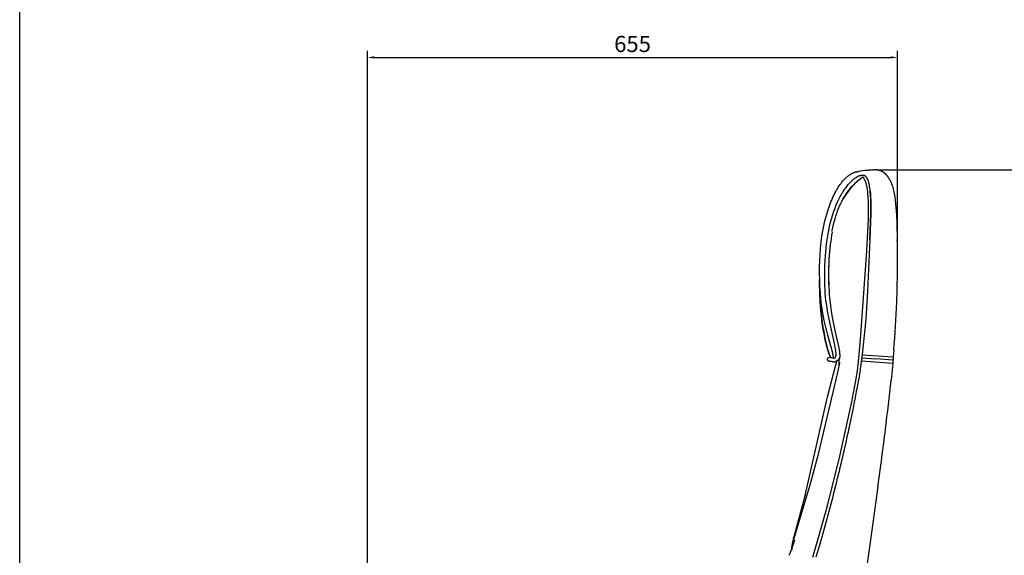
# Model space of a CAD drawing. Units: millimetres. Extents: x 1216 to 3722, y -99 to 3005.
# Drawn here: x 1216 to 2433, y 1302 to 1963 of the extents above; entities that cross this region are included whole.
import ezdxf

# ---------------------------------------------------------------- set-up
doc = ezdxf.new("R2010")
doc.units = ezdxf.units.MM
doc.layers.add('Make2D$可见线$曲线', color=7, linetype='Continuous', true_color=0x000000)
doc.layers.add('默认', color=7, linetype='ByLayer')
doc.styles.add('Arial Regular', font='arial.ttf')
doc.dimstyles.new('默认值', dxfattribs={"dimscale": 8, "dimtxt": 2.5, "dimasz": 1, "dimexe": 1, "dimexo": 0.5, "dimgap": 0.8, "dimtad": 1, "dimtoh": 1, "dimdec": 0, "dimzin": 1, "dimdsep": 46, "dimtxsty": 'Arial Regular', "dimcen": 2.5, "dimadec": 0, "dimazin": 1, "dimtfac": 1, "dimtdec": 0, "dimtofl": 0, "dimtmove": 0, "dimatfit": 3, "dimfxl": 1, "dimtolj": 1, "dimtzin": 1, "dimarcsym": 0})

# ---------------------------------------------------------------- blocks, each defined once
blk = doc.blocks.new('1111')
blk.add_line((6507.3, -3036.6), (6507.3, -5851.5))
blk = doc.blocks.new('*D14')
at = {"color": 0, "lineweight": -2, "transparency": 16777216}
for p, q in [((2274.7, 1778), (2481.8, 1778)), ((2473.8, 1770), (2473.8, 575.2)), ((2291.4, 567.2), (2481.8, 567.2))]:
    blk.add_line(p, q, dxfattribs=at)
at = {"color": 0, "transparency": 16777216}
for points in [[(2472.4, 1770), (2475.1, 1770), (2473.8, 1778)], [(2472.4, 575.2), (2475.1, 575.2), (2473.8, 567.2)]]:
    blk.add_solid(points, dxfattribs=at)
at = {"layer": 'Defpoints', "color": 0, "transparency": 16777216}
for p in [(2270.7, 1778), (2287.4, 567.2), (2473.8, 567.2)]:
    blk.add_point(p, dxfattribs=at)
at = {"color": 0, "transparency": 16777216, "insert": (2457.2, 1172.6), "char_height": 20, "attachment_point": 5, "rotation": 90, "style": 'Arial Regular'}
blk.add_mtext('\\A1;1210', dxfattribs=at)
blk = doc.blocks.new('*D16')
at = {"color": 0, "lineweight": -2, "transparency": 16777216}
for p, q in [((1645.6, 910), (1645.6, 1924.8)), ((2300.5, 1677.2), (2300.5, 1924.8)), ((1653.6, 1916.8), (2292.5, 1916.8))]:
    blk.add_line(p, q, dxfattribs=at)
at = {"color": 0, "transparency": 16777216}
for points in [[(1653.6, 1918.1), (1653.6, 1915.4), (1645.6, 1916.8)], [(2292.5, 1918.1), (2292.5, 1915.4), (2300.5, 1916.8)]]:
    blk.add_solid(points, dxfattribs=at)
at = {"layer": 'Defpoints', "color": 0, "transparency": 16777216}
for p in [(2300.5, 1916.8), (2300.5, 1673.2), (1645.6, 906)]:
    blk.add_point(p, dxfattribs=at)
at = {"color": 0, "transparency": 16777216, "insert": (1973.1, 1933.4), "char_height": 20, "attachment_point": 5, "style": 'Arial Regular'}
blk.add_mtext('\\A1;655', dxfattribs=at)

msp = doc.modelspace()

# ---------------------------------------------------------------- linework, layer by layer
msp.add_line((2295.2, 1546.8), (2294.7, 1538.8))
at = {"layer": 'Make2D$可见线$曲线', "color": 0}
for p, q in [((2264.8, 1777.7), (2269.2, 1777.9)), ((2269.2, 1777.9), (2270.7, 1778)), ((2271.5, 1778), (2270.7, 1778)), ((2272.4, 1778), (2271.5, 1778)), ((2272.8, 1778), (2272.4, 1778)), ((2273.2, 1778), (2272.8, 1778)), ((2273.6, 1778), (2273.2, 1778)), ((2274, 1777.9), (2273.6, 1778)), ((2274.4, 1777.9), (2274, 1777.9)), ((2274.9, 1777.8), (2274.4, 1777.9)), ((2275.3, 1777.8), (2274.9, 1777.8)), ((2275.7, 1777.7), (2275.3, 1777.8)), ((2276.1, 1777.6), (2275.7, 1777.7)), ((2276.5, 1777.6), (2276.1, 1777.6)), ((2276.9, 1777.5), (2276.5, 1777.6)), ((2277.3, 1777.4), (2276.9, 1777.5)), ((2277.7, 1777.3), (2277.3, 1777.4)), ((2278.1, 1777.2), (2277.7, 1777.3)), ((2278.5, 1777), (2278.1, 1777.2)), ((2278.8, 1776.9), (2278.5, 1777)), ((2279.2, 1776.8), (2278.8, 1776.9)), ((2279.6, 1776.6), (2279.2, 1776.8)), ((2280, 1776.5), (2279.6, 1776.6)), ((2233, 1764.1), (2234.2, 1765.4)), ((2234.2, 1765.4), (2235.3, 1766.6)), ((2235.3, 1766.6), (2235.9, 1767.2)), ((2235.9, 1767.2), (2236.5, 1767.8)), ((2236.5, 1767.8), (2237.1, 1768.4)), ((2237.1, 1768.4), (2237.7, 1768.9)), ((2237.7, 1768.9), (2238.4, 1769.4)), ((2238.4, 1769.4), (2239, 1770)), ((2239, 1770), (2239.6, 1770.4)), ((2239.6, 1770.4), (2240.2, 1770.9)), ((2240.2, 1770.9), (2240.9, 1771.4)), ((2240.9, 1771.4), (2241.5, 1771.8)), ((2241.5, 1771.8), (2242.1, 1772.2)), ((2242.1, 1772.2), (2242.7, 1772.6)), ((2242.7, 1772.6), (2243.4, 1773)), ((2243.4, 1773), (2244, 1773.3)), ((2244, 1773.3), (2244.7, 1773.6)), ((2244.7, 1773.6), (2245.3, 1773.9)), ((2245.3, 1773.9), (2245.9, 1774.2)), ((2245.9, 1774.2), (2246.6, 1774.5)), ((2246.6, 1774.5), (2247.3, 1774.8)), ((2247.3, 1774.8), (2247.6, 1774.9)), ((2247.6, 1774.9), (2247.9, 1775)), ((2247.9, 1775), (2248.3, 1775.1)), ((2248.3, 1775.1), (2248.6, 1775.2)), ((2248.6, 1775.2), (2248.9, 1775.3)), ((2248.9, 1775.3), (2249.3, 1775.4)), ((2249.3, 1775.4), (2249.6, 1775.4)), ((2249.6, 1775.4), (2250, 1775.5)), ((2249.8, 1775.1), (2251, 1775.4)), ((2250, 1775.5), (2250.3, 1775.6)), ((2250.3, 1775.6), (2250.7, 1775.6)), ((2250.7, 1775.6), (2251.1, 1775.7)), ((2250.7, 1763.8), (2252.4, 1765.2)), ((2252.2, 1764.8), (2250.8, 1763.5)), ((2251.1, 1775.7), (2251.6, 1775.7)), ((2253.6, 1765.9), (2252.2, 1764.8)), ((2252.4, 1765.2), (2253.9, 1766.5)), ((2254.9, 1767), (2253.6, 1765.9)), ((2253.9, 1766.5), (2255.5, 1767.7)), ((2256.3, 1768), (2254.9, 1767)), ((2255.5, 1767.7), (2256.4, 1768.4)), ((2257.6, 1768.9), (2256.3, 1768)), ((2256.4, 1768.4), (2257.4, 1769)), ((2257.5, 1768.9), (2257.4, 1769)), ((2257.7, 1768.7), (2257.5, 1768.9)), ((2257.9, 1768.6), (2257.7, 1768.7)), ((2258.1, 1768.4), (2257.9, 1768.6)), ((2258.2, 1768.2), (2258.1, 1768.4)), ((2258.4, 1768), (2258.2, 1768.2)), ((2258.3, 1771), (2260.6, 1771.4)), ((2258.4, 1771), (2258.3, 1771)), ((2258.3, 1771), (2258.3, 1771)), ((2258.3, 1771), (2258.3, 1771)), ((2258.3, 1771), (2258.3, 1771)), ((2258.3, 1771), (2258.3, 1771)), ((2258.3, 1771), (2258.3, 1771)), ((2258.3, 1771), (2258.3, 1771)), ((2258.3, 1771), (2258.3, 1771)), ((2258.3, 1771), (2258.3, 1771)), ((2258.3, 1771), (2258.3, 1771)), ((2258.3, 1771), (2258.3, 1771)), ((2258.3, 1771), (2258.3, 1771)), ((2258.3, 1771), (2258.3, 1771)), ((2258.3, 1771), (2258.3, 1771)), ((2258.3, 1771), (2258.3, 1771)), ((2258.3, 1771), (2258.3, 1771)), ((2258.3, 1771), (2258.3, 1771)), ((2258.3, 1771), (2258.3, 1771)), ((2258.3, 1771), (2258.3, 1771)), ((2258.3, 1771), (2258.3, 1771)), ((2258.5, 1771), (2258.4, 1771)), ((2258.4, 1771), (2258.4, 1771)), ((2258.6, 1767.8), (2258.4, 1768)), ((2258.6, 1771), (2258.5, 1771)), ((2258.5, 1771), (2258.5, 1771)), ((2258.7, 1771), (2258.6, 1771)), ((2258.8, 1767.5), (2258.6, 1767.8)), ((2258.8, 1771), (2258.7, 1771)), ((2258.9, 1771), (2258.8, 1771)), ((2258.9, 1767.3), (2258.8, 1767.5)), ((2258.9, 1770.9), (2258.9, 1771)), ((2259, 1770.9), (2258.9, 1770.9)), ((2259.1, 1767.1), (2258.9, 1767.3)), ((2259.1, 1770.9), (2259, 1770.9)), ((2259, 1770.9), (2259, 1770.9)), ((2259.2, 1770.9), (2259.1, 1770.9)), ((2259.3, 1766.8), (2259.1, 1767.1)), ((2259.3, 1770.8), (2259.2, 1770.9)), ((2259.2, 1770.9), (2259.2, 1770.9)), ((2259.4, 1770.8), (2259.3, 1770.8)), ((2259.4, 1766.6), (2259.3, 1766.8)), ((2259.5, 1770.8), (2259.4, 1770.8)), ((2259.6, 1766.3), (2259.4, 1766.6)), ((2259.6, 1770.7), (2259.5, 1770.8)), ((2259.7, 1770.7), (2259.6, 1770.7)), ((2259.8, 1766), (2259.6, 1766.3)), ((2259.8, 1770.7), (2259.7, 1770.7)), ((2259.9, 1770.6), (2259.8, 1770.7)), ((2259.9, 1765.7), (2259.8, 1766)), ((2260.1, 1770.5), (2259.9, 1770.6)), ((2260.1, 1765.4), (2259.9, 1765.7)), ((2260.2, 1770.5), (2260.1, 1770.5)), ((2260.3, 1765.1), (2260.1, 1765.4)), ((2260.4, 1770.4), (2260.2, 1770.5)), ((2260.4, 1764.8), (2260.3, 1765.1)), ((2260.5, 1770.3), (2260.4, 1770.4)), ((2260.6, 1764.4), (2260.4, 1764.8)), ((2260.6, 1770.2), (2260.5, 1770.3)), ((2260.8, 1770.1), (2260.6, 1770.2)), ((2260.7, 1764.1), (2260.6, 1764.4)), ((2260.9, 1770), (2260.8, 1770.1)), ((2261, 1769.9), (2260.9, 1770)), ((2261.1, 1769.8), (2261, 1769.9)), ((2261.3, 1769.7), (2261.1, 1769.8)), ((2261.5, 1769.5), (2261.3, 1769.7)), ((2261.6, 1769.3), (2261.5, 1769.5)), ((2261.8, 1769.2), (2261.6, 1769.3)), ((2261.9, 1769), (2261.8, 1769.2)), ((2262, 1768.9), (2261.9, 1769)), ((2262.2, 1768.7), (2262, 1768.9)), ((2262.3, 1768.5), (2262.2, 1768.7)), ((2262.4, 1768.4), (2262.3, 1768.5)), ((2262.5, 1768.2), (2262.4, 1768.4)), ((2262.7, 1768), (2262.5, 1768.2)), ((2262.8, 1767.8), (2262.7, 1768)), ((2262.9, 1767.6), (2262.8, 1767.8)), ((2263.1, 1767.4), (2262.9, 1767.6)), ((2263.2, 1767.2), (2263.1, 1767.4)), ((2263.3, 1766.9), (2263.2, 1767.2)), ((2263.5, 1766.6), (2263.3, 1766.9)), ((2263.6, 1766.4), (2263.5, 1766.6)), ((2263.7, 1766.1), (2263.6, 1766.4)), ((2264, 1765.6), (2263.7, 1766.1)), ((2264.2, 1765), (2264, 1765.6)), ((2264.4, 1764.4), (2264.2, 1765)), ((2264.7, 1763.7), (2264.4, 1764.4)), ((2280.4, 1776.3), (2280, 1776.5)), ((2280.7, 1776.2), (2280.4, 1776.3)), ((2281.1, 1776), (2280.7, 1776.2)), ((2281.5, 1775.8), (2281.1, 1776)), ((2281.8, 1775.6), (2281.5, 1775.8)), ((2282.2, 1775.4), (2281.8, 1775.6)), ((2282.6, 1775.2), (2282.2, 1775.4)), ((2282.9, 1775), (2282.6, 1775.2)), ((2283.3, 1774.7), (2282.9, 1775)), ((2283.6, 1774.5), (2283.3, 1774.7)), ((2284, 1774.2), (2283.6, 1774.5)), ((2284.3, 1774), (2284, 1774.2)), ((2284.7, 1773.7), (2284.3, 1774)), ((2285, 1773.4), (2284.7, 1773.7)), ((2285.3, 1773.1), (2285, 1773.4)), ((2285.7, 1772.8), (2285.3, 1773.1)), ((2286, 1772.5), (2285.7, 1772.8)), ((2286.3, 1772.2), (2286, 1772.5)), ((2286.6, 1771.9), (2286.3, 1772.2)), ((2286.9, 1771.6), (2286.6, 1771.9)), ((2287.2, 1771.2), (2286.9, 1771.6)), ((2287.6, 1770.9), (2287.2, 1771.2)), ((2287.9, 1770.5), (2287.6, 1770.9)), ((2288.2, 1770.1), (2287.9, 1770.5)), ((2288.5, 1769.7), (2288.2, 1770.1)), ((2288.7, 1769.3), (2288.5, 1769.7)), ((2289, 1768.9), (2288.7, 1769.3)), ((2289.3, 1768.5), (2289, 1768.9)), ((2289.6, 1768.1), (2289.3, 1768.5)), ((2290.1, 1767.2), (2289.6, 1768.1)), ((2290.7, 1766.3), (2290.1, 1767.2)), ((2291.2, 1765.3), (2290.7, 1766.3)), ((2291.7, 1764.3), (2291.2, 1765.3)), ((2224.2, 1751), (2225.2, 1752.8)), ((2225.2, 1752.8), (2226.3, 1754.6)), ((2226.3, 1754.6), (2227.4, 1756.4)), ((2227.4, 1756.4), (2228.5, 1758)), ((2228.5, 1758), (2229.6, 1759.7)), ((2229.6, 1759.7), (2230.7, 1761.2)), ((2230.7, 1761.2), (2231.9, 1762.7)), ((2231.9, 1762.7), (2233, 1764.1)), ((2239.2, 1751), (2240.8, 1753.1)), ((2241.3, 1753.5), (2239.6, 1751.3)), ((2240.8, 1753.1), (2242.5, 1755.2)), ((2243, 1755.5), (2241.3, 1753.5)), ((2242.5, 1755.2), (2244.1, 1757.1)), ((2244.7, 1757.5), (2243, 1755.5)), ((2244.1, 1757.1), (2245.8, 1759)), ((2246.5, 1759.3), (2244.7, 1757.5)), ((2245.8, 1759), (2247.5, 1760.7)), ((2247.9, 1760.8), (2246.5, 1759.3)), ((2247.5, 1760.7), (2249.1, 1762.3)), ((2249.4, 1762.2), (2247.9, 1760.8)), ((2249.1, 1762.3), (2250.7, 1763.8)), ((2250.8, 1763.5), (2249.4, 1762.2)), ((2261, 1763.4), (2260.7, 1764.1)), ((2261.3, 1762.6), (2261, 1763.4)), ((2261.6, 1761.8), (2261.3, 1762.6)), ((2261.9, 1760.8), (2261.6, 1761.8)), ((2262.2, 1759.9), (2261.9, 1760.8)), ((2262.4, 1758.8), (2262.2, 1759.9)), ((2262.7, 1757.8), (2262.4, 1758.8)), ((2262.9, 1756.7), (2262.7, 1757.8)), ((2263.1, 1755.6), (2262.9, 1756.7)), ((2263.5, 1753.2), (2263.1, 1755.6)), ((2263.8, 1750.6), (2263.5, 1753.2)), ((2264.9, 1763.1), (2264.7, 1763.7)), ((2265, 1762.4), (2264.9, 1763.1)), ((2265.3, 1761.6), (2265, 1762.4)), ((2265.4, 1760.8), (2265.3, 1761.6)), ((2265.6, 1760), (2265.4, 1760.8)), ((2265.8, 1759.3), (2265.6, 1760)), ((2266.1, 1757.3), (2265.8, 1759.3)), ((2266.4, 1755.3), (2266.1, 1757.3)), ((2266.6, 1753.3), (2266.4, 1755.3)), ((2266.8, 1751.3), (2266.6, 1753.3)), ((2292.2, 1763.3), (2291.7, 1764.3)), ((2292.6, 1762.2), (2292.2, 1763.3)), ((2292.6, 1762.2), (2293.2, 1760.7)), ((2293.2, 1760.7), (2293.7, 1759.2)), ((2293.7, 1759.2), (2294.3, 1757.6)), ((2294.3, 1757.6), (2294.7, 1755.9)), ((2294.7, 1755.9), (2295.2, 1754.1)), ((2295.2, 1754.1), (2295.6, 1752.3)), ((2295.6, 1752.3), (2296, 1750.5)), ((2218.2, 1738.2), (2219.2, 1740.5)), ((2219.2, 1740.5), (2220.1, 1742.7)), ((2220.1, 1742.7), (2221.1, 1744.9)), ((2221.1, 1744.9), (2222.1, 1747)), ((2222.1, 1747), (2223.2, 1749.1)), ((2223.2, 1749.1), (2224.2, 1751)), ((2231.6, 1738.8), (2233.1, 1741.5)), ((2233.1, 1741.5), (2234.5, 1744)), ((2234.8, 1744.2), (2233.3, 1741.6)), ((2234.5, 1744), (2236.1, 1746.4)), ((2236.4, 1746.7), (2234.8, 1744.2)), ((2236.1, 1746.4), (2237.6, 1748.8)), ((2238, 1749), (2236.4, 1746.7)), ((2237.6, 1748.8), (2239.2, 1751)), ((2239.6, 1751.3), (2238, 1749)), ((2264, 1747.8), (2263.8, 1750.6)), ((2264.2, 1744.9), (2264, 1747.8)), ((2264.5, 1738.6), (2264.2, 1744.9)), ((2266.8, 1751.7), (2267, 1748.8)), ((2267.2, 1746.4), (2266.8, 1751.3)), ((2267, 1748.8), (2267.2, 1745.7)), ((2267.4, 1741.5), (2267.2, 1746.4)), ((2267.2, 1745.7), (2267.5, 1739.2)), ((2267.6, 1732.9), (2267.4, 1741.5)), ((2296, 1750.5), (2296.4, 1748.5)), ((2296.4, 1748.5), (2297.1, 1744.6)), ((2297.1, 1744.6), (2297.7, 1740.4)), ((2297.7, 1740.4), (2298.2, 1736)), ((2213.9, 1725.9), (2215.5, 1730.9)), ((2215.5, 1730.9), (2216.4, 1733.4)), ((2216.4, 1733.4), (2217.3, 1735.9)), ((2217.3, 1735.9), (2218.2, 1738.2)), ((2226.5, 1727.2), (2227.7, 1730.3)), ((2227.7, 1730.3), (2229, 1733.2)), ((2229, 1733.2), (2230.3, 1736.1)), ((2230.3, 1736.1), (2231.6, 1738.8)), ((2264.6, 1731.8), (2264.5, 1738.6)), ((2264.5, 1717.3), (2264.6, 1731.8)), ((2267.5, 1739.2), (2267.6, 1732)), ((2267.5, 1724.2), (2267.6, 1732.9)), ((2267.6, 1732), (2267.5, 1724.4)), ((2298.2, 1736), (2298.6, 1731.5)), ((2298.6, 1731.5), (2299.3, 1722)), ((2210.8, 1714.7), (2212.3, 1720.3)), ((2212.3, 1720.3), (2213.9, 1725.9)), ((2222, 1712.6), (2223.4, 1717.5)), ((2223.4, 1717.5), (2224.3, 1720.8)), ((2224.3, 1720.8), (2225.4, 1724.1)), ((2225.4, 1724.1), (2226.5, 1727.2)), ((2262.7, 1678), (2264.5, 1717.3)), ((2267.5, 1724.4), (2266.5, 1691.4)), ((2266.5, 1691.4), (2267.5, 1724.2)), ((2299.3, 1722), (2299.8, 1712.1)), ((2208.3, 1702.4), (2209.5, 1708.5)), ((2209.5, 1708.5), (2210.8, 1714.7)), ((2219.9, 1703.1), (2221, 1708.4)), ((2221, 1708.4), (2222, 1712.6)), ((2299.8, 1712.1), (2300.3, 1691.8)), ((2206.3, 1688.9), (2207.2, 1695.7)), ((2207.2, 1695.7), (2208.3, 1702.4)), ((2219.7, 1701.9), (2219.9, 1703.1)), ((2204.9, 1673.3), (2205.5, 1680.8)), ((2205.5, 1680.8), (2206.3, 1688.9)), ((2204.5, 1665.7), (2204.9, 1673.3)), ((2255, 1568), (2262.7, 1678)), ((2204.2, 1650.1), (2204.3, 1657.9)), ((2204.3, 1657.9), (2204.5, 1665.7)), ((2204.4, 1642.1), (2204.2, 1650.1)), ((2204.7, 1634.2), (2204.4, 1642.1)), ((2205.2, 1626.3), (2204.7, 1634.2)), ((2205.9, 1618.5), (2205.2, 1626.3)), ((2206.8, 1610.8), (2205.9, 1618.5)), ((2205.3, 1610), (2205.3, 1610)), ((2205.3, 1610), (2205.8, 1603.8)), ((2205.8, 1603.7), (2205.3, 1610)), ((2207.5, 1606.1), (2206.8, 1610.8)), ((2217.7, 1609.5), (2219, 1600.3)), ((2205.8, 1603.7), (2206.5, 1597.7)), ((2206.5, 1597.6), (2205.8, 1603.7)), ((2206.5, 1597.6), (2207.2, 1591.8)), ((2207.2, 1591.7), (2206.5, 1597.6)), ((2208.7, 1598.8), (2207.5, 1606.1)), ((2210.1, 1591.7), (2208.7, 1598.8)), ((2219, 1600.3), (2220.6, 1591.5)), ((2207.2, 1591.7), (2208, 1586)), ((2208, 1586), (2207.2, 1591.7)), ((2208, 1586), (2208.8, 1580.6)), ((2208.8, 1580.5), (2208, 1586)), ((2211.5, 1585.1), (2210.1, 1591.7)), ((2214.3, 1573.8), (2211.5, 1585.1)), ((2220.6, 1591.5), (2223.9, 1575.8)), ((2209.8, 1575.3), (2208.8, 1580.5)), ((2208.9, 1580.5), (2209.7, 1575.4)), ((2209.8, 1575.3), (2210.7, 1570.5)), ((2210.7, 1570.4), (2209.8, 1575.3)), ((2210.7, 1570.4), (2211.7, 1565.9)), ((2211.7, 1565.9), (2210.7, 1570.4)), ((2219.8, 1554.1), (2214.3, 1573.8)), ((2223.9, 1575.8), (2227.9, 1558)), ((2212.7, 1561.6), (2211.7, 1565.9)), ((2211.7, 1565.8), (2212.7, 1561.7)), ((2212.7, 1561.6), (2213.7, 1557.9)), ((2213.7, 1557.8), (2212.7, 1561.6)), ((2213.7, 1557.8), (2214.7, 1554.4)), ((2214.7, 1554.4), (2213.7, 1557.8)), ((2227.9, 1558), (2228.3, 1555.7)), ((2252, 1536.7), (2255, 1568)), ((2214.6, 1545.3), (2214.8, 1545.5)), ((2215.7, 1551.4), (2214.7, 1554.4)), ((2214.8, 1554.3), (2215.7, 1551.4)), ((2214.8, 1545.5), (2214.9, 1545.7)), ((2215.8, 1551.3), (2216.1, 1550.3)), ((2216.2, 1550.2), (2216.6, 1549.2)), ((2216.6, 1549.1), (2217, 1548.2)), ((2217.4, 1546.1), (2217, 1546.2)), ((2217.1, 1548.1), (2217.4, 1547.3)), ((2217.6, 1546.8), (2217.8, 1546.6)), ((2220.5, 1551.3), (2219.8, 1554.1)), ((2220.8, 1550.1), (2220.5, 1551.3)), ((2221, 1549), (2220.8, 1550.1)), ((2221.2, 1548), (2221, 1549)), ((2221.3, 1547.2), (2221.2, 1548)), ((2221.3, 1546.8), (2221.3, 1547.2)), ((2221.4, 1546.5), (2221.3, 1546.8)), ((2221.4, 1546.2), (2221.4, 1546.5)), ((2221.4, 1545.9), (2221.4, 1546.2)), ((2221.4, 1545.6), (2221.4, 1545.9)), ((2221.4, 1545.4), (2221.4, 1545.6)), ((2221.4, 1545.2), (2221.4, 1545.4)), ((2228.3, 1555.7), (2228.7, 1553.5)), ((2295.9, 1555), (2295.3, 1546.8)), ((2214, 1543.8), (2214.1, 1544)), ((2214, 1543.7), (2214, 1543.8)), ((2214.1, 1543.3), (2214, 1543.7)), ((2214.1, 1544.3), (2214.2, 1544.7)), ((2214.1, 1544), (2214.1, 1544.3)), ((2214.2, 1543), (2214.1, 1543.3)), ((2214.2, 1544.7), (2214.4, 1545)), ((2214.2, 1543), (2214.4, 1542.5)), ((2214.3, 1542.5), (2214.2, 1543)), ((2214.3, 1542.7), (2214.2, 1543)), ((2214.3, 1542.5), (2214.3, 1542.7)), ((2214.4, 1542.4), (2214.3, 1542.5)), ((2214.4, 1545), (2214.6, 1545.3)), ((2214.4, 1545), (2214.4, 1545)), ((2214.5, 1542.4), (2214.4, 1542.4)), ((2214.5, 1542.3), (2214.5, 1542.4)), ((2214.6, 1542.2), (2214.5, 1542.3)), ((2214.7, 1542.1), (2214.6, 1542.2)), ((2214.6, 1542.2), (2214.6, 1542.2)), ((2214.7, 1542), (2214.7, 1542.1)), ((2214.8, 1542), (2214.7, 1542)), ((2214.8, 1541.9), (2214.8, 1542)), ((2214.9, 1541.9), (2214.8, 1541.9)), ((2215, 1541.8), (2214.9, 1541.9)), ((2215.1, 1541.7), (2215, 1541.8)), ((2215, 1541.8), (2215, 1541.8)), ((2215.2, 1541.7), (2215.1, 1541.7)), ((2215.3, 1541.6), (2215.2, 1541.7)), ((2215.4, 1541.5), (2215.3, 1541.6)), ((2215.3, 1541.6), (2215.3, 1541.6)), ((2215.5, 1541.5), (2215.4, 1541.5)), ((2215.6, 1541.4), (2215.5, 1541.5)), ((2215.7, 1541.4), (2215.6, 1541.4)), ((2215.6, 1541.4), (2215.6, 1541.4)), ((2215.8, 1541.4), (2215.7, 1541.4)), ((2215.9, 1541.3), (2215.8, 1541.4)), ((2216, 1541.3), (2215.9, 1541.3)), ((2216.1, 1541.3), (2216, 1541.3)), ((2216, 1541.3), (2216, 1541.3)), ((2216.2, 1541.3), (2216.1, 1541.3)), ((2216.3, 1541.2), (2216.2, 1541.3)), ((2216.5, 1541.2), (2216.3, 1541.2)), ((2217.6, 1541.1), (2216.5, 1541.2)), ((2218, 1541), (2217.6, 1541.1)), ((2218.2, 1541), (2218, 1541)), ((2218.4, 1541), (2218.2, 1541)), ((2218.7, 1540.9), (2218.4, 1541)), ((2218.8, 1540.9), (2218.7, 1540.9)), ((2220, 1540.6), (2218.8, 1540.9)), ((2220.3, 1540.5), (2220, 1540.6)), ((2220.5, 1540.5), (2220.3, 1540.5)), ((2220.7, 1540.5), (2220.5, 1540.5)), ((2220.9, 1540.4), (2220.7, 1540.5)), ((2221.1, 1540.4), (2220.9, 1540.4)), ((2221.4, 1540.4), (2221.1, 1540.4)), ((2221.3, 1525.7), (2224.5, 1537)), ((2221.4, 1545), (2221.4, 1545.2)), ((2221.4, 1544.9), (2221.4, 1545)), ((2221.4, 1545), (2221.4, 1545)), ((2221.4, 1544.8), (2221.4, 1544.9)), ((2221.4, 1544.7), (2221.4, 1544.8)), ((2221.4, 1544.8), (2221.4, 1544.8)), ((2221.4, 1544.8), (2221.4, 1544.8)), ((2221.4, 1544.6), (2221.4, 1544.7)), ((2221.4, 1544.7), (2221.4, 1544.7)), ((2221.4, 1544.7), (2221.4, 1544.7)), ((2221.4, 1544.6), (2221.4, 1544.6)), ((2221.6, 1540.4), (2221.4, 1540.4)), ((2221.8, 1540.3), (2221.6, 1540.4)), ((2222.1, 1540.3), (2221.8, 1540.3)), ((2222.3, 1540.3), (2222.1, 1540.3)), ((2222.6, 1540.4), (2222.3, 1540.3)), ((2222.7, 1540.4), (2222.6, 1540.4)), ((2222.9, 1540.4), (2222.7, 1540.4)), ((2223, 1540.4), (2222.9, 1540.4)), ((2223.1, 1540.4), (2223, 1540.4)), ((2223.2, 1540.4), (2223.1, 1540.4)), ((2223.3, 1540.5), (2223.2, 1540.4)), ((2223.4, 1540.5), (2223.3, 1540.5)), ((2223.5, 1540.5), (2223.4, 1540.5)), ((2223.6, 1540.5), (2223.5, 1540.5)), ((2223.7, 1540.6), (2223.6, 1540.5)), ((2223.8, 1540.6), (2223.7, 1540.6)), ((2223.9, 1540.6), (2223.8, 1540.6)), ((2223.8, 1540.6), (2223.8, 1540.6)), ((2224, 1540.7), (2223.9, 1540.6)), ((2224.1, 1540.7), (2224, 1540.7)), ((2224, 1540.7), (2224, 1540.7)), ((2224.2, 1540.8), (2224.1, 1540.7)), ((2224.3, 1540.8), (2224.2, 1540.8)), ((2224.2, 1540.8), (2224.2, 1540.8)), ((2224.4, 1540.9), (2224.3, 1540.8)), ((2224.5, 1540.9), (2224.4, 1540.9)), ((2224.6, 1541), (2224.5, 1541)), ((2224.5, 1541), (2224.5, 1540.9)), ((2224.5, 1537), (2225, 1539.2)), ((2224.7, 1541.1), (2224.6, 1541)), ((2224.6, 1541), (2224.6, 1541)), ((2224.8, 1541.1), (2224.7, 1541.1)), ((2224.9, 1541.2), (2224.8, 1541.2)), ((2224.8, 1541.2), (2224.8, 1541.1)), ((2225, 1541.3), (2224.9, 1541.3)), ((2224.9, 1541.3), (2224.9, 1541.2)), ((2225.1, 1541.4), (2225, 1541.4)), ((2225, 1541.4), (2225, 1541.3)), ((2225, 1539.2), (2225.2, 1540.1)), ((2225.2, 1541.5), (2225.1, 1541.4)), ((2225.3, 1541.6), (2225.2, 1541.5)), ((2225.2, 1541.5), (2225.2, 1541.5)), ((2225.2, 1540.1), (2225.3, 1540.5)), ((2225.4, 1541.7), (2225.3, 1541.6)), ((2225.3, 1541.6), (2225.3, 1541.6)), ((2225.3, 1540.5), (2225.4, 1540.9)), ((2225.5, 1541.8), (2225.4, 1541.7)), ((2225.4, 1541.7), (2225.4, 1541.7)), ((2225.4, 1541.2), (2225.5, 1541.4)), ((2225.4, 1540.9), (2225.4, 1541.2)), ((2225.5, 1542.3), (2225.5, 1542.4)), ((2225.5, 1542.4), (2225.5, 1542.4)), ((2225.5, 1542.2), (2225.5, 1542.3)), ((2225.5, 1542.1), (2225.5, 1542.2)), ((2225.5, 1542), (2225.5, 1542.1)), ((2225.5, 1541.8), (2225.5, 1542)), ((2225.6, 1541.9), (2225.5, 1541.9)), ((2225.5, 1541.9), (2225.5, 1541.8)), ((2225.5, 1541.7), (2225.5, 1541.8)), ((2225.5, 1541.5), (2225.5, 1541.7)), ((2225.5, 1541.4), (2225.5, 1541.5)), ((2225.7, 1542.2), (2225.6, 1542.1)), ((2225.6, 1542.1), (2225.6, 1542)), ((2225.6, 1542), (2225.6, 1541.9)), ((2225.8, 1542.3), (2225.7, 1542.2)), ((2225.7, 1542.2), (2225.7, 1542.2)), ((2226.6, 1542.4), (2225.8, 1542.4)), ((2225.8, 1542.4), (2225.8, 1542.3)), ((2228.5, 1537.4), (2226, 1525.9)), ((2228.1, 1544.8), (2228.4, 1543.9)), ((2229, 1540.2), (2228.5, 1536.2)), ((2251.1, 1529.9), (2252, 1536.7)), ((2294.6, 1538.8), (2292.6, 1518)), ((2295, 1542.8), (2295, 1542.8)), ((2226, 1525.9), (2202.2, 1425.1)), ((2214.1, 1497.5), (2221.3, 1525.7)), ((2244, 1491.1), (2249.9, 1522.3)), ((2249.9, 1522.3), (2251.1, 1529.9)), ((2186.3, 1375.4), (2214.1, 1497.5)), ((2229.2, 1424.1), (2244, 1491.1)), ((2202.2, 1425.1), (2192.2, 1388.4)), ((2213.9, 1362.9), (2229.2, 1424.1)), ((2192.2, 1388.4), (2176.1, 1334.9)), ((2173.9, 1329.3), (2186.3, 1375.2)), ((2186.3, 1375.4), (2186.3, 1375.3)), ((2186.3, 1375.2), (2186.3, 1375.4)), ((2186.3, 1375.4), (2186.3, 1375.4)), ((2276.3, 1386.7), (2265.9, 1311.7)), ((2200.6, 1315.1), (2213.9, 1362.9)), ((2172, 1322), (2173.9, 1329.3)), ((2176.1, 1334.9), (2172.4, 1322.1)), ((2170, 1309.6), (2173.6, 1320.7)), ((2170.3, 1313.7), (2170.8, 1316.2)), ((2170.8, 1315.4), (2170.5, 1313.7)), ((2170.8, 1316.2), (2171.4, 1319.2)), ((2171.3, 1317.4), (2170.8, 1315.4)), ((2172.4, 1322.1), (2171.3, 1317.4)), ((2171.4, 1319.2), (2172, 1322)), ((2195.8, 1299.5), (2200.6, 1315.1)), ((2200.1, 1299.8), (2204.9, 1315.7)), ((2169.9, 1310.3), (2170, 1310.9)), ((2170, 1310.3), (2169.9, 1309.8)), ((2169.9, 1309.6), (2169.9, 1310.3)), ((2169.9, 1309.8), (2169.9, 1309.3)), ((2169.9, 1308.9), (2169.9, 1309.6)), ((2169.9, 1309.3), (2169.9, 1308.9)), ((2169.9, 1308.9), (2169.9, 1308.5)), ((2169.9, 1308.5), (2169.9, 1308.9)), ((2169.9, 1308.5), (2169.9, 1308.4)), ((2170.2, 1312.2), (2170, 1310.9)), ((2170, 1310.9), (2170.1, 1311.6)), ((2170, 1310.9), (2170, 1310.3)), ((2170.1, 1311.6), (2170.3, 1313.2)), ((2170.5, 1313.7), (2170.2, 1312.2)), ((2170.3, 1313.2), (2170.3, 1313.7)), ((2265.9, 1311.7), (2255.8, 1238.9))]:
    msp.add_line(p, q, dxfattribs=at)
at = {"layer": 'Make2D$可见线$曲线', "color": 2}
for p, q in [((2256.3, 1545.5), (2273.6, 1544.3)), ((2256.7, 1549.4), (2295.2, 1546.8)), ((2294.6, 1538.8), (2256.1, 1541.5)), ((2295, 1542.8), (2273.6, 1544.3))]:
    msp.add_line(p, q, dxfattribs=at)
at = {"layer": 'Make2D$可见线$曲线', "color": 0, "extrusion": (0, 0, -1)}
for centre, radius, start, end in [((-2261.6, 1745.3), 32, 68.2773, 77.3041), ((-2266.8, 1715.6), 62.1, 78.6581, 88.162), ((-2585.4, 1637.6), 381.1, 355.8568, 0.7119), ((-2567.6, 1636.7), 363.2, 355.7895, 358.7031), ((-2216.5, 1543.8), 2.5, 31.0157, 112.7574), ((-2250.3, 1563.2), 36.5, 332.0318, 341.1392), ((-2215, 1522.3), 24, 94.8036, 105.4856), ((-2216.5, 1543.7), 2.5, 342.9585, 29.5184), ((-2226.6, 1544.6), 2.14, 203.599, 269.4621)]:
    msp.add_arc(centre, radius, start, end, dxfattribs=at)
at = {"layer": 'Make2D$可见线$曲线', "color": 0}
for centre, radius, start, end in [((2243.6, 1756.7), 18.7, 27, 27.0069), ((2450.4, 1658.7), 234.5, 169.6234, 173.3233), ((831.4, 1665.6), 1469.1, 357.9959, 1.0216), ((2558.6, 1646.7), 343.4, 173.4312, 181.8118), ((2541.4, 1648.7), 326.1, 173.4334, 186.892), ((919.3, 1670.7), 1381.5, 355.196, 357.6565), ((2197.4, 1539.2), 31.2, 354.3808, 10.3705), ((681.3, 1801.4), 1596.7, 347.6099, 349.8165), ((-798.3, 1833.7), 3106.9, 353.0452, 354.168), ((4.7, 1942.2), 2287.8, 345.9838, 347.8017), ((-2405.8, 2048.2), 4728.6, 351.9593, 352.8246), ((250.4, 1878.4), 2033.9, 343.9382, 346.0503), ((2121.5, 1326.5), 51.4, 331.0635, 340.8084)]:
    msp.add_arc(centre, radius, start, end, dxfattribs=at)
at = {"layer": '默认', "color": 0}
for p, q in [((2244.1, 1764.3), (2245, 1765.1)), ((2245, 1765.1), (2245.9, 1765.9)), ((2245.9, 1765.9), (2246.7, 1766.6)), ((2246.7, 1766.6), (2247.6, 1767.3)), ((2247.6, 1767.3), (2248.4, 1767.9)), ((2248.4, 1767.9), (2249.3, 1768.5)), ((2249.3, 1768.5), (2249.7, 1768.8)), ((2249.7, 1768.8), (2250.1, 1769)), ((2250.1, 1769), (2250.5, 1769.3)), ((2250.5, 1769.3), (2250.9, 1769.5)), ((2250.9, 1769.5), (2251.3, 1769.7)), ((2251.3, 1769.7), (2251.7, 1769.9)), ((2251.7, 1769.9), (2252.1, 1770.1)), ((2252.1, 1770.1), (2252.5, 1770.3)), ((2252.5, 1770.3), (2252.9, 1770.5)), ((2252.9, 1770.5), (2253.3, 1770.6)), ((2253.3, 1770.6), (2253.7, 1770.8)), ((2253.7, 1770.8), (2254.1, 1770.9)), ((2254.1, 1770.9), (2254.2, 1770.9)), ((2254.2, 1770.9), (2254.4, 1771)), ((2254.4, 1771), (2254.6, 1771)), ((2254.6, 1771), (2254.8, 1771.1)), ((2254.8, 1771.1), (2255, 1771.1)), ((2255, 1771.1), (2255.2, 1771.1)), ((2255.2, 1771.1), (2255.4, 1771.2)), ((2255.4, 1771.2), (2255.5, 1771.2)), ((2255.5, 1771.2), (2255.7, 1771.2)), ((2255.7, 1771.2), (2255.9, 1771.2)), ((2255.9, 1771.2), (2256.1, 1771.2)), ((2256.1, 1771.2), (2256.2, 1771.2)), ((2256.2, 1771.2), (2256.4, 1771.2)), ((2256.4, 1771.2), (2256.6, 1771.2)), ((2256.6, 1771.2), (2256.8, 1771.2)), ((2256.8, 1771.2), (2256.9, 1771.2)), ((2256.9, 1771.2), (2257.1, 1771.2)), ((2257.1, 1771.2), (2257.3, 1771.2)), ((2257.3, 1771.2), (2257.5, 1771.2)), ((2257.5, 1771.2), (2257.6, 1771.1)), ((2257.6, 1771.1), (2257.8, 1771.1)), ((2257.8, 1771.1), (2258, 1771.1)), ((2258, 1771.1), (2258.1, 1771)), ((2258.1, 1771), (2258.3, 1771)), ((2233.3, 1751), (2234.2, 1752.4)), ((2234.2, 1752.4), (2235.1, 1753.7)), ((2235.1, 1753.7), (2236, 1755)), ((2236, 1755), (2236.9, 1756.2)), ((2236.9, 1756.2), (2237.8, 1757.4)), ((2237.8, 1757.4), (2238.7, 1758.5)), ((2238.7, 1758.5), (2239.6, 1759.6)), ((2239.6, 1759.6), (2240.5, 1760.6)), ((2240.5, 1760.6), (2241.4, 1761.6)), ((2241.4, 1761.6), (2242.3, 1762.6)), ((2242.3, 1762.6), (2243.2, 1763.5)), ((2243.2, 1763.5), (2244.1, 1764.3)), ((2226.5, 1738.2), (2228.1, 1741.7)), ((2228.1, 1741.7), (2229.8, 1745)), ((2229.8, 1745), (2230.7, 1746.6)), ((2230.7, 1746.6), (2231.5, 1748.1)), ((2231.5, 1748.1), (2232.4, 1749.6)), ((2232.4, 1749.6), (2233.3, 1751)), ((2221.9, 1726.7), (2223.3, 1730.7)), ((2223.3, 1730.7), (2224.9, 1734.5)), ((2224.9, 1734.5), (2226.5, 1738.2)), ((2218.1, 1714.3), (2219.2, 1718.5)), ((2219.2, 1718.5), (2220.5, 1722.7)), ((2220.5, 1722.7), (2221.9, 1726.7)), ((2215.1, 1700.9), (2216, 1705.5)), ((2216, 1705.5), (2217, 1709.9)), ((2217, 1709.9), (2218.1, 1714.3)), ((2212.9, 1686.6), (2213.5, 1691.5)), ((2213.5, 1691.5), (2214.3, 1696.3)), ((2214.3, 1696.3), (2215.1, 1700.9)), ((2266.5, 1691.4), (2263.5, 1627.8)), ((2211.4, 1671.1), (2212.3, 1681.5)), ((2212.3, 1681.5), (2212.9, 1686.6)), ((2210.8, 1660.4), (2211.4, 1671.1)), ((2210.6, 1649.8), (2210.8, 1660.4)), ((2210.6, 1639.7), (2210.6, 1649.8)), ((2210.7, 1634.8), (2210.6, 1639.7)), ((2211, 1630.2), (2210.7, 1634.8)), ((2211.3, 1625.6), (2211, 1630.2)), ((2211.7, 1621.1), (2211.3, 1625.6)), ((2212.1, 1616.7), (2211.7, 1621.1)), ((2263.5, 1627.8), (2261.2, 1593.3)), ((2212.7, 1612.2), (2212.1, 1616.7)), ((2213.4, 1607.7), (2212.7, 1612.2)), ((2214.1, 1603.1), (2213.4, 1607.7)), ((2215.9, 1593.5), (2214.1, 1603.1)), ((2223, 1561.2), (2215.9, 1593.5)), ((2261.2, 1593.3), (2256.8, 1549.7)), ((2223.9, 1556.4), (2223, 1561.2)), ((2221.4, 1545.4), (2221.5, 1545.4)), ((2221.5, 1545.4), (2221.6, 1545.4)), ((2221.6, 1545.4), (2221.7, 1545.4)), ((2221.7, 1545.4), (2221.8, 1545.4)), ((2221.8, 1545.4), (2222, 1545.3)), ((2222, 1545.3), (2222, 1545.3)), ((2222, 1545.3), (2222.1, 1545.3)), ((2222.1, 1545.3), (2222.2, 1545.4)), ((2222.2, 1545.4), (2222.3, 1545.4)), ((2222.3, 1545.4), (2222.3, 1545.4)), ((2222.3, 1545.4), (2222.4, 1545.4)), ((2222.4, 1545.4), (2222.4, 1545.4)), ((2222.4, 1545.4), (2222.5, 1545.4)), ((2222.5, 1545.4), (2222.5, 1545.4)), ((2222.5, 1545.4), (2222.6, 1545.4)), ((2222.6, 1545.4), (2222.6, 1545.4)), ((2222.6, 1545.4), (2222.6, 1545.4)), ((2222.6, 1545.4), (2222.7, 1545.4)), ((2222.7, 1545.4), (2222.7, 1545.4)), ((2222.7, 1545.4), (2222.8, 1545.4)), ((2222.8, 1545.4), (2222.8, 1545.5)), ((2222.8, 1545.5), (2222.8, 1545.5)), ((2222.8, 1545.5), (2222.9, 1545.5)), ((2222.9, 1545.5), (2222.9, 1545.5)), ((2222.9, 1545.5), (2223, 1545.5)), ((2223, 1545.5), (2223.1, 1545.6)), ((2223, 1545.5), (2223, 1545.5)), ((2223, 1545.5), (2223, 1545.5)), ((2223.1, 1545.6), (2223.1, 1545.6)), ((2223.1, 1545.6), (2223.1, 1545.6)), ((2223.1, 1545.6), (2223.2, 1545.6)), ((2223.2, 1545.6), (2223.3, 1545.7)), ((2223.2, 1545.6), (2223.2, 1545.6)), ((2223.3, 1545.7), (2223.3, 1545.7)), ((2223.3, 1545.7), (2223.3, 1545.7)), ((2223.3, 1545.7), (2223.4, 1545.7)), ((2223.4, 1545.7), (2223.4, 1545.8)), ((2223.4, 1545.8), (2223.4, 1545.8)), ((2223.4, 1545.8), (2223.4, 1545.8)), ((2223.4, 1545.8), (2223.5, 1545.8)), ((2223.5, 1545.8), (2223.5, 1545.9)), ((2223.5, 1545.9), (2223.5, 1545.9)), ((2223.5, 1545.9), (2223.6, 1545.9)), ((2223.6, 1545.9), (2223.6, 1546)), ((2223.6, 1546), (2223.6, 1546)), ((2223.6, 1546), (2223.7, 1546)), ((2223.7, 1546), (2223.7, 1546.1)), ((2223.7, 1546.1), (2223.7, 1546.1)), ((2223.7, 1546.1), (2223.8, 1546.1)), ((2223.7, 1546), (2223.7, 1546)), ((2223.8, 1546.2), (2223.9, 1546.3)), ((2223.8, 1546.1), (2223.8, 1546.2)), ((2223.8, 1546.2), (2223.8, 1546.2)), ((2224.2, 1554.5), (2223.9, 1556.4)), ((2223.9, 1546.3), (2223.9, 1546.4)), ((2223.9, 1546.4), (2224, 1546.4)), ((2224, 1546.5), (2224.1, 1546.6)), ((2224, 1546.4), (2224, 1546.5)), ((2224.1, 1546.8), (2224.2, 1546.9)), ((2224.1, 1546.7), (2224.1, 1546.8)), ((2224.1, 1546.6), (2224.1, 1546.7)), ((2224.4, 1553.6), (2224.2, 1554.5)), ((2224.2, 1546.9), (2224.2, 1547)), ((2224.2, 1547), (2224.3, 1547)), ((2224.3, 1547.2), (2224.4, 1547.3)), ((2224.3, 1547.1), (2224.3, 1547.2)), ((2224.3, 1547), (2224.3, 1547.1)), ((2224.5, 1552.8), (2224.4, 1553.6)), ((2224.4, 1547.7), (2224.5, 1547.9)), ((2224.4, 1547.6), (2224.4, 1547.7)), ((2224.4, 1547.5), (2224.4, 1547.6)), ((2224.4, 1547.3), (2224.4, 1547.5)), ((2224.5, 1552.1), (2224.5, 1552.8)), ((2224.6, 1551.4), (2224.5, 1552.1)), ((2224.5, 1548.1), (2224.6, 1548.4)), ((2224.5, 1547.9), (2224.5, 1548.1)), ((2224.6, 1550.7), (2224.6, 1551.4)), ((2224.6, 1550.1), (2224.6, 1550.7)), ((2224.6, 1549.8), (2224.6, 1550.1)), ((2224.6, 1549.5), (2224.6, 1549.8)), ((2224.6, 1549.2), (2224.6, 1549.5)), ((2224.6, 1548.9), (2224.6, 1549.2)), ((2224.6, 1548.6), (2224.6, 1548.9)), ((2224.6, 1548.4), (2224.6, 1548.6)), ((2228.7, 1553.5), (2228.9, 1552)), ((2228.9, 1552), (2229, 1551.3)), ((2229, 1545.7), (2228.9, 1545.4)), ((2228.9, 1545.4), (2228.9, 1545.1)), ((2229, 1551.3), (2229, 1550.6)), ((2229, 1550.6), (2229.1, 1549.9)), ((2229.1, 1546.8), (2229, 1546.2)), ((2229, 1546.2), (2229, 1545.7)), ((2229.1, 1549.9), (2229.1, 1549.2)), ((2229.1, 1549.2), (2229.1, 1548.6)), ((2229.1, 1548.6), (2229.1, 1547.9)), ((2229.1, 1547.9), (2229.1, 1547.3)), ((2229.1, 1547.3), (2229.1, 1546.8)), ((2256.8, 1549.7), (2252.8, 1519.1)), ((2228.6, 1543.9), (2228.5, 1543.7)), ((2228.7, 1544.2), (2228.6, 1543.9)), ((2228.8, 1544.6), (2228.7, 1544.4)), ((2228.7, 1544.4), (2228.7, 1544.2)), ((2228.9, 1545.1), (2228.8, 1544.9)), ((2228.8, 1544.9), (2228.8, 1544.6))]:
    msp.add_line(p, q, dxfattribs=at)

# ---------------------------------------------------------------- block references
at = {"xscale": 1.102805210068026, "yscale": 1.102805210068026, "zscale": 1.102805210068026}
msp.add_blockref('1111', (-5960.6, 6353.6), dxfattribs=at)

# ---------------------------------------------------------------- dimensions: what is measured, and where the dimension line sits
dim = msp.add_linear_dim(base=(2300.5, 1916.8), p1=(1645.6, 906), p2=(2300.5, 1673.2), dimstyle='默认值')
dim.commit()
dim.dimension.update_dxf_attribs({"geometry": '*D16', "text_midpoint": (1973.1, 1933.4)})
dim = msp.add_linear_dim(base=(2473.8, 567.2), p1=(2270.7, 1778), p2=(2287.4, 567.2), angle=90, text='1210', dimstyle='默认值')
dim.commit()
dim.dimension.update_dxf_attribs({"geometry": '*D14', "text_midpoint": (2457.2, 1172.6)})

doc.saveas('drawing.dxf')
